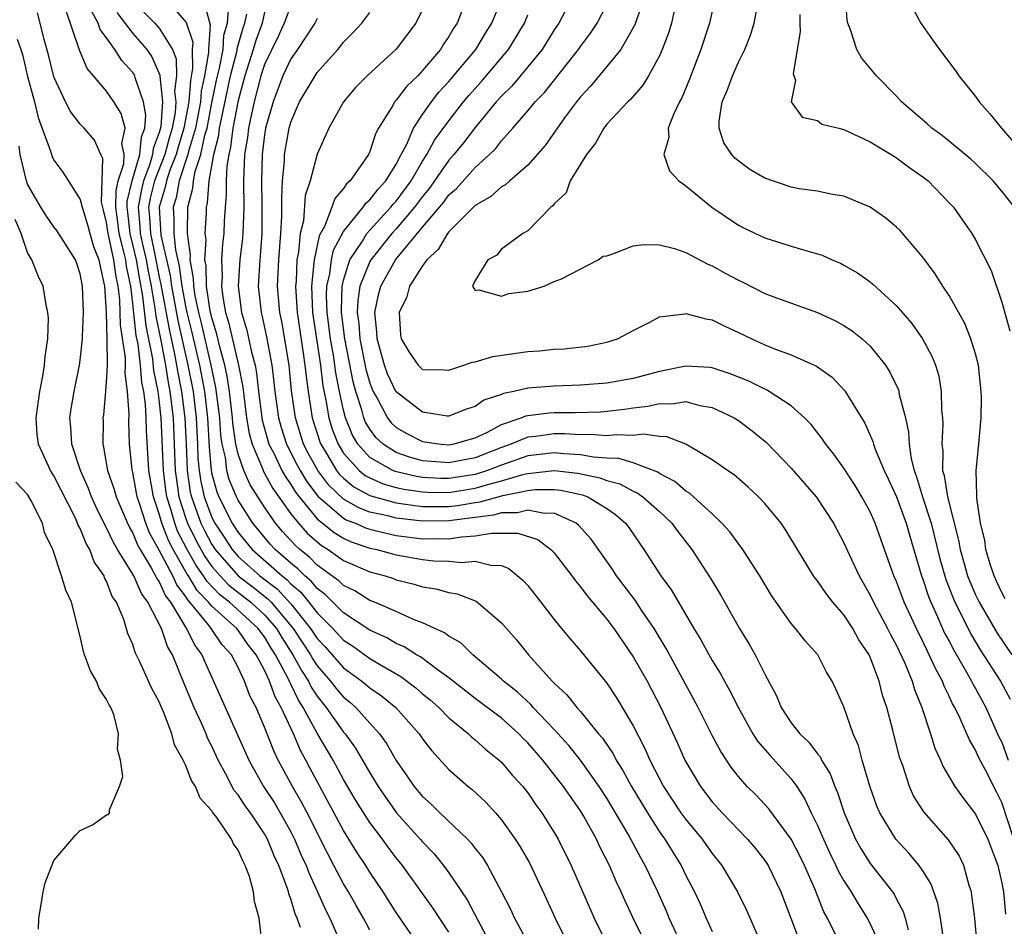
# Model space of a CAD drawing. Units: inches. Extents: x 2631000 to 2634000, y 1476000 to 1479000.
# Drawn here: x 2632664 to 2632739, y 1476458 to 1476527 of the extents above; entities that cross this region are included whole.
import ezdxf

# ---------------------------------------------------------------- set-up
doc = ezdxf.new("R2010")
doc.units = ezdxf.units.IN
doc.header["$MEASUREMENT"] = 0
doc.layers.add('LD26311476_2ft', color=212, linetype='Continuous')

msp = doc.modelspace()

# ---------------------------------------------------------------- linework, layer by layer
at = {"layer": 'LD26311476_2ft'}
for points, elevation in [([(2632698.381, 1476529), (2632697.616, 1476527), (2632697.37, 1476526.63), (2632697, 1476525.988), (2632696.599, 1476525.401), (2632696.354, 1476525), (2632695, 1476523.392), (2632694.63, 1476523), (2632693.8, 1476522.2), (2632693, 1476521.127), (2632692.88, 1476521), (2632692.737, 1476520.737), (2632691.656, 1476519), (2632691.426, 1476518.574), (2632691, 1476517.246), (2632690.884, 1476517), (2632690.674, 1476516.674), (2632689.504, 1476515), (2632689.229, 1476514.771), (2632689, 1476514.418), (2632688.336, 1476513.664), (2632688.121, 1476513), (2632687.545, 1476511.545), (2632687.156, 1476510.844), (2632686.756, 1476509), (2632686.747, 1476508.747), (2632686.558, 1476507), (2632686.649, 1476505), (2632687.246, 1476501), (2632687.437, 1476499.437), (2632687.663, 1476498.337), (2632687.879, 1476497), (2632688.146, 1476496.146), (2632688.583, 1476495), (2632689, 1476494.332), (2632690.196, 1476493), (2632690.633, 1476492.633), (2632691, 1476492.437), (2632691.998, 1476491.998), (2632693, 1476491.716), (2632693.582, 1476491.581), (2632695, 1476491.372), (2632695.352, 1476491.352), (2632697, 1476491.34), (2632699, 1476491.656), (2632699.95, 1476491.95), (2632701, 1476492.215), (2632702.728, 1476492.728), (2632703, 1476492.783), (2632705, 1476493.008), (2632706.806, 1476492.806), (2632708.453, 1476492.453), (2632709, 1476492.241), (2632709.981, 1476491.981), (2632711, 1476491.436), (2632711.312, 1476491.312), (2632711.741, 1476491), (2632713, 1476489.888), (2632713.942, 1476489), (2632714.379, 1476488.379), (2632715.448, 1476487), (2632716.851, 1476484.852), (2632717.614, 1476483.613), (2632719.083, 1476481), (2632719.817, 1476479.817), (2632720.265, 1476479), (2632721, 1476477.535), (2632721.89, 1476475.89), (2632722.235, 1476475), (2632723, 1476473.826), (2632723.647, 1476473), (2632724.351, 1476472.352), (2632725, 1476471.468), (2632725.217, 1476471.217), (2632725.309, 1476471), (2632725.963, 1476469.963), (2632726.312, 1476469), (2632726.526, 1476468.527), (2632727.016, 1476467), (2632727.884, 1476465), (2632728.281, 1476464.281), (2632729, 1476463.156), (2632730.684, 1476461), (2632730.812, 1476460.812), (2632731, 1476460.435), (2632731.508, 1476459.508), (2632731.664, 1476459), (2632731.882, 1476458.118)], 9964), ([(2632734.564, 1476457.435), (2632734.341, 1476459), (2632734.138, 1476460.138), (2632733.847, 1476461), (2632733.617, 1476461.616), (2632733, 1476462.598), (2632732.732, 1476463), (2632731.933, 1476463.933), (2632730.943, 1476465), (2632729.726, 1476467), (2632729.509, 1476467.509), (2632728.981, 1476469.019), (2632728.401, 1476471), (2632728.103, 1476472.104), (2632727.704, 1476473), (2632727, 1476475.036), (2632726.401, 1476476.401), (2632726.116, 1476477), (2632725.687, 1476477.687), (2632725.032, 1476479), (2632724.065, 1476480.065), (2632723.337, 1476481), (2632723, 1476481.373), (2632721.847, 1476483), (2632721.506, 1476483.506), (2632720.622, 1476485), (2632719.898, 1476486.102), (2632719.333, 1476487), (2632718.337, 1476488.337), (2632717.741, 1476489), (2632717, 1476489.702), (2632715.278, 1476491.278), (2632715, 1476491.435), (2632714.165, 1476492.165), (2632713, 1476492.783), (2632712.874, 1476492.874), (2632711, 1476493.589), (2632709.918, 1476493.918), (2632709, 1476493.946), (2632707.986, 1476494.014), (2632707, 1476494.203), (2632705.731, 1476494.269), (2632705, 1476494.345), (2632703, 1476494.111), (2632701, 1476493.417), (2632699.939, 1476493), (2632699, 1476492.709), (2632697, 1476492.392), (2632696.396, 1476492.397), (2632695, 1476492.474), (2632694.542, 1476492.542), (2632692.92, 1476492.92), (2632692.739, 1476493), (2632691, 1476494.003), (2632690.088, 1476495), (2632689.681, 1476495.681), (2632689.149, 1476497), (2632689, 1476497.591), (2632688.701, 1476499), (2632688.423, 1476500.423), (2632688.238, 1476501.762), (2632688.016, 1476503), (2632687.758, 1476505), (2632687.711, 1476506.289), (2632687.733, 1476507), (2632687.956, 1476507.956), (2632688.081, 1476509), (2632688.247, 1476509.753), (2632689, 1476511.166), (2632690.49, 1476513), (2632690.691, 1476513.309), (2632691, 1476513.566), (2632691.616, 1476514.384), (2632692.207, 1476515), (2632693, 1476516.284), (2632693.382, 1476517), (2632693.803, 1476517.803), (2632694.31, 1476519), (2632695, 1476520.04), (2632695.669, 1476521), (2632696.248, 1476521.752), (2632697, 1476522.549), (2632699.058, 1476525), (2632699.777, 1476526.223), (2632700.268, 1476527), (2632701.072, 1476529)], 9966), ([(2632706.39, 1476529), (2632705.348, 1476527), (2632705, 1476526.478), (2632704.084, 1476525), (2632703, 1476523.663), (2632701.787, 1476522.213), (2632701, 1476521.45), (2632700.603, 1476521), (2632699, 1476519.062), (2632698.102, 1476517.898), (2632697.378, 1476517), (2632697, 1476516.584), (2632695.919, 1476515), (2632695.536, 1476514.464), (2632695, 1476513.821), (2632694.393, 1476513), (2632693, 1476511.361), (2632692.666, 1476511), (2632691.065, 1476509), (2632691, 1476508.883), (2632690.241, 1476507), (2632690.075, 1476505.925), (2632690.045, 1476505), (2632690.161, 1476504.161), (2632690.243, 1476503), (2632690.701, 1476500.701), (2632691, 1476499.649), (2632691.173, 1476499.173), (2632691.254, 1476499), (2632691.614, 1476498.386), (2632692.341, 1476497), (2632692.623, 1476496.623), (2632693, 1476496.273), (2632693.813, 1476495.813), (2632695, 1476495.213), (2632696.425, 1476495), (2632697, 1476494.944), (2632697.299, 1476495), (2632699, 1476495.488), (2632699.924, 1476495.924), (2632701, 1476496.502), (2632702.485, 1476497), (2632702.841, 1476497.159), (2632703, 1476497.19), (2632704.617, 1476497.383), (2632705, 1476497.408), (2632706.601, 1476497.399), (2632708.53, 1476497.47), (2632709, 1476497.5), (2632710.337, 1476497.663), (2632711, 1476497.765), (2632712.109, 1476497.891), (2632713, 1476498.103), (2632713.928, 1476498.072), (2632715, 1476498.236), (2632716.049, 1476497.951), (2632717, 1476497.797), (2632718.668, 1476497), (2632719, 1476496.79), (2632720.028, 1476496.028), (2632721, 1476495.241), (2632721.131, 1476495.13), (2632723, 1476493.179), (2632724.885, 1476491), (2632726.202, 1476489), (2632727, 1476487.509), (2632727.419, 1476486.581), (2632728.164, 1476485), (2632728.475, 1476484.476), (2632729, 1476483.537), (2632729.25, 1476483), (2632730.324, 1476481), (2632730.546, 1476480.546), (2632731, 1476479.705), (2632731.626, 1476478.374), (2632732.191, 1476477), (2632732.367, 1476476.367), (2632732.921, 1476475), (2632733.587, 1476473), (2632733.919, 1476471.919), (2632734.342, 1476471), (2632734.529, 1476470.529), (2632735.431, 1476469), (2632736.085, 1476468.085), (2632737, 1476466.903), (2632737.933, 1476465), (2632738.704, 1476463), (2632739, 1476461.645), (2632739.117, 1476461), (2632739.285, 1476459.285)], 9970), ([(2632711.877, 1476529), (2632711.248, 1476527.248), (2632711.13, 1476526.87), (2632710.048, 1476525), (2632707.772, 1476522.228), (2632707, 1476521.399), (2632706.683, 1476521), (2632705.791, 1476519.791), (2632704.309, 1476517.691), (2632703, 1476516.205), (2632701.622, 1476515), (2632701.3, 1476514.7), (2632701, 1476514.546), (2632700.192, 1476513.808), (2632699, 1476513.129), (2632697, 1476511.129), (2632696.895, 1476511), (2632696.196, 1476509.804), (2632695.315, 1476509), (2632695, 1476508.563), (2632694.017, 1476507), (2632693.802, 1476506.198), (2632693.22, 1476505), (2632693.317, 1476503.317), (2632693.371, 1476503), (2632693.987, 1476501.987), (2632694.655, 1476501), (2632695, 1476500.664), (2632696.649, 1476500.649), (2632697, 1476500.625), (2632698.146, 1476501), (2632698.764, 1476501.236), (2632699, 1476501.269), (2632700.348, 1476501.652), (2632703, 1476502.05), (2632703.893, 1476502.107), (2632705, 1476502.214), (2632705.746, 1476502.254), (2632707.544, 1476502.456), (2632709, 1476502.748), (2632709.808, 1476503), (2632711, 1476503.643), (2632712.266, 1476504.266), (2632713, 1476504.676), (2632714.911, 1476504.911), (2632715, 1476504.936), (2632716.514, 1476504.514), (2632717, 1476504.453), (2632717.959, 1476503.959), (2632719, 1476503.5), (2632720.002, 1476503), (2632721, 1476502.561), (2632721.741, 1476502.259), (2632723, 1476501.795), (2632724.926, 1476500.926), (2632726.103, 1476500.103), (2632727.065, 1476499.065), (2632728.586, 1476496.587), (2632729.208, 1476495.208), (2632729.255, 1476495), (2632729.388, 1476494.612), (2632730.06, 1476493), (2632730.368, 1476492.368), (2632731, 1476490.998), (2632731.739, 1476489), (2632732.01, 1476488.01), (2632732.897, 1476485), (2632733, 1476484.736), (2632733.428, 1476483.428), (2632733.601, 1476483), (2632734.121, 1476481.879), (2632734.656, 1476480.656), (2632735, 1476480.029), (2632735.346, 1476479.346), (2632736.323, 1476477.677), (2632736.693, 1476477), (2632736.787, 1476476.788), (2632737, 1476476.434), (2632737.784, 1476475), (2632738.776, 1476472.776), (2632739, 1476472.352), (2632739.481, 1476471)], 9974), ([(2632739.973, 1476513), (2632739, 1476514.233), (2632738.348, 1476515), (2632737, 1476516.337), (2632736.653, 1476516.652), (2632734.455, 1476518.455), (2632733.686, 1476519), (2632733.329, 1476519.33), (2632731.388, 1476521), (2632731, 1476521.443), (2632729.481, 1476523), (2632728.348, 1476524.347), (2632727.975, 1476525), (2632727.51, 1476526.49), (2632727.297, 1476527), (2632727.252, 1476527.252), (2632727.134, 1476529)], 9984), ([(2632676.12, 1476528.12), (2632677.038, 1476527.038), (2632677.546, 1476525.546), (2632677.508, 1476525), (2632677.535, 1476523.535), (2632677.363, 1476522.637), (2632677.235, 1476521), (2632676.877, 1476519), (2632676.441, 1476517.559), (2632676.288, 1476517), (2632675.816, 1476515.817), (2632675.544, 1476515), (2632675.46, 1476514.54), (2632674.984, 1476513), (2632675.125, 1476510.876), (2632675.822, 1476507.822), (2632675.93, 1476507), (2632676.41, 1476504.41), (2632677.178, 1476501), (2632677.567, 1476499), (2632677.812, 1476497), (2632677.911, 1476495), (2632677.943, 1476493.943), (2632678.027, 1476493), (2632678.155, 1476492.155), (2632678.41, 1476491), (2632679, 1476489.421), (2632679.215, 1476489), (2632679.941, 1476487.941), (2632680.535, 1476487), (2632681, 1476486.466), (2632682.649, 1476485), (2632683.981, 1476483.981), (2632685, 1476482.882), (2632686.493, 1476481), (2632687, 1476480.228), (2632687.597, 1476479.597), (2632689, 1476478.018), (2632690.395, 1476477), (2632691, 1476476.491), (2632691.885, 1476475.885), (2632692.963, 1476475), (2632694.752, 1476473), (2632695, 1476472.626), (2632695.699, 1476471.699), (2632697, 1476470.29), (2632698.452, 1476469), (2632698.758, 1476468.758), (2632699.798, 1476467.798), (2632700.54, 1476467), (2632701, 1476466.469), (2632702.041, 1476465), (2632702.413, 1476464.412), (2632703.136, 1476463.136), (2632704.425, 1476460.425), (2632705.068, 1476459), (2632706.05, 1476457)], 9946), ([(2632678.431, 1476528.432), (2632678.873, 1476526.873), (2632678.744, 1476525), (2632678.748, 1476524.748), (2632678.432, 1476523), (2632678.186, 1476521.814), (2632678.123, 1476521), (2632677.754, 1476519), (2632677.23, 1476517.23), (2632677.181, 1476517), (2632676.51, 1476515), (2632676.279, 1476513.721), (2632676.054, 1476513), (2632676.116, 1476512.116), (2632676.11, 1476511), (2632676.231, 1476509.769), (2632676.517, 1476508.517), (2632676.715, 1476507), (2632677, 1476505.482), (2632677.104, 1476505), (2632677.485, 1476503.485), (2632678.062, 1476501), (2632678.44, 1476499), (2632678.669, 1476497), (2632678.787, 1476494.787), (2632678.944, 1476493), (2632679, 1476492.733), (2632679.373, 1476491.373), (2632679.527, 1476491), (2632680.545, 1476489), (2632681, 1476488.302), (2632682.067, 1476487), (2632684.324, 1476485), (2632684.708, 1476484.708), (2632685, 1476484.396), (2632685.755, 1476483.755), (2632686.369, 1476483), (2632687, 1476482.18), (2632688.178, 1476481), (2632689, 1476480.109), (2632689.673, 1476479.673), (2632691, 1476478.72), (2632691.718, 1476478.281), (2632693.343, 1476477.343), (2632694.493, 1476476.493), (2632695, 1476476.047), (2632695.576, 1476475.576), (2632696.226, 1476475), (2632697, 1476474.212), (2632698.492, 1476473), (2632698.745, 1476472.745), (2632699, 1476472.541), (2632699.809, 1476471.809), (2632700.82, 1476471), (2632701, 1476470.833), (2632701.838, 1476469.838), (2632702.608, 1476469), (2632703, 1476468.507), (2632703.612, 1476467.612), (2632704.068, 1476467), (2632705, 1476465.498), (2632705.289, 1476465), (2632706.289, 1476463), (2632708.029, 1476459), (2632709, 1476457.049)], 9948), ([(2632711.979, 1476457), (2632711.003, 1476459), (2632710.362, 1476460.362), (2632710.085, 1476461), (2632709.727, 1476461.728), (2632709.187, 1476463), (2632708.451, 1476464.451), (2632708.202, 1476465), (2632707.225, 1476466.775), (2632707, 1476467.15), (2632706.225, 1476468.225), (2632705.716, 1476469), (2632704.13, 1476471), (2632703, 1476472.302), (2632702.645, 1476472.645), (2632702.315, 1476473), (2632701, 1476474.18), (2632699, 1476475.685), (2632697, 1476477.261), (2632696.119, 1476477.881), (2632694.835, 1476478.835), (2632694.536, 1476479), (2632693.602, 1476479.602), (2632693, 1476479.853), (2632692.279, 1476480.278), (2632691, 1476480.881), (2632689, 1476482.192), (2632687.593, 1476483.593), (2632687, 1476484.035), (2632686.567, 1476484.567), (2632686.057, 1476485), (2632685.526, 1476485.526), (2632685, 1476485.958), (2632683.81, 1476487), (2632683.417, 1476487.417), (2632682.11, 1476489), (2632681, 1476490.74), (2632680.868, 1476491), (2632680.321, 1476492.321), (2632680.135, 1476493), (2632680.021, 1476493.979), (2632679.779, 1476495), (2632679.679, 1476495.679), (2632679.594, 1476497), (2632679.307, 1476499.307), (2632678.946, 1476501), (2632678.205, 1476504.205), (2632678.004, 1476505), (2632677.732, 1476506.268), (2632677.617, 1476507), (2632677.604, 1476507.604), (2632677.343, 1476509), (2632677.363, 1476509.363), (2632677.146, 1476511), (2632677.169, 1476513), (2632677.553, 1476514.447), (2632677.595, 1476515), (2632677.728, 1476515.728), (2632678.157, 1476517), (2632678.471, 1476518.471), (2632678.628, 1476519), (2632679, 1476520.947), (2632679.349, 1476522.651), (2632679.571, 1476523.571), (2632679.851, 1476525), (2632679.916, 1476526.084), (2632680.196, 1476527), (2632680.289, 1476528.289)], 9950), ([(2632685, 1476528.342), (2632684.49, 1476527), (2632684.025, 1476525.975), (2632683, 1476523.848), (2632682.726, 1476523), (2632682.206, 1476521), (2632681.974, 1476519.974), (2632681.777, 1476519), (2632681.696, 1476518.304), (2632681.483, 1476517), (2632681.387, 1476515), (2632681.412, 1476513), (2632681.358, 1476511), (2632681.335, 1476510.666), (2632681.133, 1476509), (2632680.989, 1476507), (2632681.255, 1476505), (2632681.664, 1476503.664), (2632682.009, 1476501.991), (2632682.278, 1476501), (2632682.395, 1476500.395), (2632682.547, 1476499), (2632682.818, 1476496.818), (2632683.334, 1476495), (2632683.691, 1476494.309), (2632684.322, 1476493), (2632684.561, 1476492.561), (2632685, 1476491.932), (2632685.347, 1476491.347), (2632685.616, 1476491), (2632687, 1476489.331), (2632688.286, 1476488.286), (2632689, 1476487.856), (2632689.588, 1476487.588), (2632691, 1476487.114), (2632691.536, 1476487), (2632693, 1476486.601), (2632695, 1476486.242), (2632695.853, 1476486.147), (2632697, 1476486.116), (2632697.981, 1476486.019), (2632699, 1476486.123), (2632700.197, 1476485.802), (2632701, 1476485.779), (2632701.556, 1476485.556), (2632702.653, 1476484.653), (2632703, 1476484.255), (2632703.995, 1476483), (2632705, 1476481.695), (2632705.563, 1476481), (2632706.214, 1476480.214), (2632707, 1476479.311), (2632709, 1476476.851), (2632709.741, 1476475.741), (2632711, 1476473.604), (2632711.884, 1476471.884), (2632712.266, 1476471), (2632713.308, 1476469), (2632714.626, 1476467), (2632715, 1476466.478), (2632716.231, 1476465), (2632717, 1476463.916), (2632717.743, 1476463), (2632718.934, 1476461), (2632719.598, 1476459.598), (2632720.756, 1476457)], 9956), ([(2632695, 1476528.02), (2632694.49, 1476527), (2632692.998, 1476525.002), (2632690.787, 1476523), (2632689.91, 1476522.09), (2632689, 1476521), (2632687.885, 1476519), (2632687, 1476517.044), (2632686.459, 1476515), (2632686.095, 1476513.905), (2632685.96, 1476511.96), (2632685.712, 1476511), (2632685.585, 1476509.585), (2632685.46, 1476509), (2632685.398, 1476507.398), (2632685.355, 1476507), (2632685.481, 1476505), (2632685.919, 1476501.919), (2632686.069, 1476501), (2632686.148, 1476500.149), (2632686.306, 1476499), (2632686.617, 1476497), (2632687.19, 1476495.19), (2632687.263, 1476495), (2632687.7, 1476494.3), (2632688.471, 1476493), (2632688.697, 1476492.697), (2632689, 1476492.412), (2632689.768, 1476491.768), (2632691, 1476491.108), (2632691.075, 1476491.075), (2632693, 1476490.542), (2632693.517, 1476490.483), (2632695, 1476490.261), (2632695.727, 1476490.273), (2632697, 1476490.263), (2632697.654, 1476490.346), (2632699, 1476490.574), (2632699.379, 1476490.621), (2632701.108, 1476491.108), (2632703, 1476491.492), (2632703.554, 1476491.554), (2632705, 1476491.567), (2632705.51, 1476491.51), (2632707.152, 1476491.152), (2632707.546, 1476491), (2632709, 1476490.12), (2632709.663, 1476489.663), (2632710.426, 1476489), (2632710.671, 1476488.671), (2632711.472, 1476487.472), (2632711.819, 1476487), (2632713.107, 1476485), (2632713.911, 1476483.911), (2632715.605, 1476481), (2632716.138, 1476480.138), (2632717, 1476478.564), (2632717.606, 1476477.607), (2632717.934, 1476477), (2632718.325, 1476476.325), (2632719, 1476474.98), (2632720.097, 1476473), (2632720.443, 1476472.443), (2632721.368, 1476471.368), (2632723, 1476469.568), (2632723.421, 1476469), (2632724.043, 1476468.043), (2632724.52, 1476467), (2632725, 1476466.042), (2632725.447, 1476465), (2632725.94, 1476463.94), (2632726.401, 1476463), (2632726.579, 1476462.579), (2632727, 1476461.836), (2632727.543, 1476461), (2632728.078, 1476460.078), (2632728.762, 1476459), (2632729, 1476458.558), (2632730.124, 1476456.124)], 9962), ([(2632739.918, 1476465), (2632739, 1476467.786), (2632738.601, 1476468.601), (2632737.752, 1476470.248), (2632737.228, 1476471.228), (2632737, 1476471.76), (2632736.534, 1476472.534), (2632736.347, 1476473), (2632735.839, 1476474.161), (2632735.423, 1476475), (2632735.264, 1476475.264), (2632735, 1476475.858), (2632734.615, 1476476.615), (2632734.481, 1476477), (2632733.95, 1476477.95), (2632733.492, 1476479), (2632733.318, 1476479.318), (2632733, 1476480.007), (2632732.506, 1476481), (2632731.585, 1476483), (2632731, 1476484.558), (2632730.802, 1476485), (2632729.39, 1476489), (2632729, 1476489.865), (2632728.372, 1476491), (2632727.854, 1476491.854), (2632727, 1476493.187), (2632726.24, 1476494.24), (2632725.631, 1476495), (2632725.384, 1476495.384), (2632724.505, 1476496.504), (2632724.017, 1476497), (2632723, 1476497.906), (2632721.338, 1476499), (2632721.124, 1476499.124), (2632721, 1476499.171), (2632719.787, 1476499.787), (2632718.359, 1476500.359), (2632717, 1476500.795), (2632716.821, 1476500.821), (2632715, 1476500.924), (2632713, 1476500.531), (2632711, 1476500.004), (2632709, 1476499.642), (2632707, 1476499.483), (2632705, 1476499.415), (2632703, 1476499.259), (2632701.928, 1476499), (2632701.149, 1476498.851), (2632701, 1476498.785), (2632699.666, 1476498.335), (2632699, 1476497.87), (2632698.348, 1476497.652), (2632697, 1476497.127), (2632696.866, 1476497.134), (2632695, 1476497.434), (2632693, 1476498.968), (2632692.981, 1476499), (2632692.347, 1476500.347), (2632692.11, 1476501), (2632691.552, 1476503), (2632691.537, 1476503.537), (2632691.382, 1476505), (2632691.647, 1476506.353), (2632691.827, 1476507), (2632692.949, 1476509), (2632695, 1476511.482), (2632696.61, 1476513.39), (2632697, 1476513.934), (2632697.568, 1476514.432), (2632699, 1476516.034), (2632700.082, 1476517), (2632700.546, 1476517.454), (2632701, 1476518.054), (2632701.85, 1476519), (2632703, 1476520.327), (2632703.56, 1476521), (2632704.271, 1476521.729), (2632706.854, 1476525), (2632707, 1476525.218), (2632707.759, 1476526.241), (2632708.257, 1476527), (2632709, 1476528.412)], 9972), ([(2632714.16, 1476528.16), (2632713.907, 1476527), (2632713.699, 1476526.301), (2632713.208, 1476525), (2632713, 1476524.517), (2632712.173, 1476523), (2632711.732, 1476522.268), (2632710.799, 1476521.201), (2632710.58, 1476521), (2632709, 1476519.306), (2632708.762, 1476519), (2632708.124, 1476517.876), (2632707.443, 1476517), (2632706.204, 1476515), (2632705.911, 1476514.089), (2632705, 1476513.254), (2632704.895, 1476513.105), (2632704.752, 1476513), (2632703, 1476511.211), (2632702.617, 1476511), (2632701, 1476509.807), (2632700.631, 1476509.369), (2632699.957, 1476509), (2632699, 1476507.437), (2632698.788, 1476507), (2632699, 1476506.679), (2632699.263, 1476506.737), (2632701, 1476506.257), (2632701.551, 1476506.449), (2632703, 1476506.622), (2632704.237, 1476507), (2632705, 1476507.361), (2632705.555, 1476507.555), (2632708.337, 1476509), (2632708.721, 1476509.279), (2632709, 1476509.323), (2632709.46, 1476509.46), (2632711, 1476510.073), (2632711.823, 1476510.177), (2632713, 1476510.159), (2632714.141, 1476509.859), (2632715, 1476509.553), (2632716.669, 1476508.669), (2632717, 1476508.551), (2632717.99, 1476507.99), (2632719, 1476507.455), (2632719.315, 1476507.315), (2632721, 1476506.456), (2632721.881, 1476506.119), (2632725, 1476505.002), (2632726.369, 1476504.369), (2632727, 1476504.027), (2632727.622, 1476503.622), (2632728.386, 1476503), (2632729, 1476502.44), (2632730.153, 1476501), (2632730.484, 1476500.484), (2632731.139, 1476499.139), (2632731.181, 1476499), (2632731.211, 1476498.789), (2632731.671, 1476497), (2632731.915, 1476495.916), (2632731.958, 1476495), (2632732.115, 1476493.885), (2632732.341, 1476493), (2632732.527, 1476492.527), (2632732.978, 1476491), (2632733.62, 1476489), (2632734.285, 1476486.285), (2632734.734, 1476484.734), (2632735.429, 1476483), (2632735.877, 1476482.123), (2632736.615, 1476480.615), (2632737.366, 1476479.366), (2632738.908, 1476477), (2632739.62, 1476475.62)], 9976), ([(2632739.262, 1476483.261), (2632739, 1476483.725), (2632738.607, 1476484.607), (2632738.41, 1476485), (2632738.118, 1476485.882), (2632737.787, 1476487), (2632737.699, 1476487.699), (2632737.391, 1476489), (2632737.106, 1476490.894), (2632737.113, 1476491.112), (2632737.059, 1476493), (2632737.26, 1476495), (2632737.433, 1476497), (2632737.458, 1476498.542), (2632737.442, 1476499), (2632737.216, 1476501), (2632737, 1476501.855), (2632736.656, 1476503), (2632736.179, 1476504.179), (2632735, 1476506.302), (2632734.526, 1476507), (2632733.933, 1476507.934), (2632733, 1476509.205), (2632731.25, 1476511.25), (2632731, 1476511.5), (2632730.182, 1476512.182), (2632729, 1476513.014), (2632727, 1476513.856), (2632726.001, 1476513.999), (2632725, 1476514.223), (2632723.595, 1476514.405), (2632723, 1476514.521), (2632721, 1476515.214), (2632719.871, 1476515.871), (2632718.727, 1476516.727), (2632718.501, 1476517), (2632717.895, 1476517.895), (2632717.524, 1476519), (2632717.54, 1476519.54), (2632717.756, 1476521), (2632718.127, 1476521.873), (2632718.551, 1476523), (2632719, 1476524.037), (2632719.474, 1476525), (2632719.915, 1476526.084), (2632720.179, 1476527), (2632720.466, 1476528.465)], 9980), ([(2632732.199, 1476528.199), (2632732.84, 1476527), (2632733.734, 1476525.734), (2632734.265, 1476525), (2632735.437, 1476523.437), (2632735.734, 1476523), (2632737, 1476521.42), (2632737.279, 1476521), (2632738.095, 1476520.095), (2632738.965, 1476519), (2632740.707, 1476517)], 9986), ([(2632691, 1476458.079), (2632690.512, 1476459), (2632689.951, 1476459.951), (2632689.37, 1476461), (2632689, 1476461.605), (2632688.271, 1476463), (2632687.822, 1476463.821), (2632686.237, 1476467), (2632685.814, 1476467.814), (2632685.126, 1476469), (2632684.038, 1476471), (2632683.693, 1476471.693), (2632683, 1476473.512), (2632682.355, 1476475), (2632681.892, 1476475.892), (2632681.487, 1476477), (2632681, 1476478.041), (2632680.499, 1476479), (2632679.769, 1476479.769), (2632678.933, 1476481), (2632678.731, 1476481.269), (2632677.332, 1476483), (2632677.169, 1476483.169), (2632677, 1476483.453), (2632676.326, 1476484.326), (2632676.019, 1476485), (2632675, 1476486.941), (2632674.267, 1476488.267), (2632673.974, 1476489), (2632673.508, 1476490.492), (2632673.335, 1476491), (2632673, 1476492.839), (2632672.947, 1476493.053), (2632672.739, 1476495), (2632672.689, 1476496.689), (2632672.715, 1476497.285), (2632672.6, 1476499), (2632672.405, 1476500.405), (2632672.429, 1476501), (2632672.427, 1476501.573), (2632672.057, 1476504.057), (2632672.038, 1476505), (2632671.996, 1476506.004), (2632671.871, 1476507), (2632671.717, 1476507.717), (2632671.562, 1476509), (2632671.114, 1476511), (2632671, 1476511.832), (2632670.772, 1476512.772), (2632670.603, 1476513.397), (2632670.712, 1476516.712), (2632670.56, 1476517), (2632670.088, 1476518.088), (2632669.302, 1476519), (2632669, 1476519.327), (2632668.268, 1476520.268), (2632667.891, 1476521), (2632667, 1476522.909), (2632666.595, 1476524.595), (2632666.263, 1476525.737), (2632665.963, 1476527), (2632665.762, 1476527.762)], 9936), ([(2632694.665, 1476457), (2632693, 1476459.423), (2632692, 1476461), (2632691, 1476462.498), (2632690.692, 1476463), (2632690.013, 1476464.013), (2632689, 1476465.658), (2632686.425, 1476470.425), (2632686.133, 1476471), (2632685.724, 1476471.724), (2632685.188, 1476473), (2632684.261, 1476475), (2632683.8, 1476475.799), (2632683.386, 1476477), (2632683, 1476477.832), (2632682.368, 1476479), (2632681.752, 1476479.752), (2632681, 1476480.872), (2632680.895, 1476481), (2632679, 1476482.685), (2632678.745, 1476483), (2632677.887, 1476483.887), (2632677.227, 1476485), (2632677.132, 1476485.132), (2632676.05, 1476487), (2632675.69, 1476487.69), (2632675.194, 1476489), (2632675, 1476489.712), (2632674.559, 1476491), (2632674.205, 1476493), (2632674.025, 1476496.025), (2632674.008, 1476497), (2632673.957, 1476498.043), (2632673.826, 1476499), (2632673.689, 1476499.688), (2632673.58, 1476501), (2632673.39, 1476502.61), (2632673.258, 1476503.258), (2632673, 1476505.679), (2632672.835, 1476507), (2632672.509, 1476508.509), (2632672.45, 1476509), (2632672.295, 1476509.705), (2632671.948, 1476511), (2632671.859, 1476511.859), (2632671.697, 1476513), (2632671.715, 1476514.285), (2632671.891, 1476515), (2632672.312, 1476516.312), (2632672.327, 1476517), (2632672.162, 1476517.838), (2632672.409, 1476519), (2632672.116, 1476520.116), (2632671.551, 1476521), (2632671, 1476521.812), (2632670.013, 1476523), (2632669.535, 1476523.535), (2632668.934, 1476524.934), (2632667.919, 1476527.919)], 9938), ([(2632697, 1476457.916), (2632695.781, 1476459.781), (2632693.477, 1476463), (2632693, 1476463.583), (2632692.387, 1476464.387), (2632691.949, 1476465), (2632691, 1476466.258), (2632689.935, 1476467.935), (2632689, 1476469.534), (2632688.198, 1476471), (2632687, 1476473.047), (2632685.941, 1476475), (2632685.567, 1476475.567), (2632685, 1476476.776), (2632684.918, 1476476.918), (2632684.794, 1476477.206), (2632683.841, 1476479), (2632683.51, 1476479.51), (2632683, 1476480.37), (2632682.716, 1476480.716), (2632682.525, 1476481), (2632680.331, 1476483), (2632679.58, 1476483.58), (2632678.606, 1476484.606), (2632678.372, 1476485), (2632677.797, 1476485.797), (2632677.122, 1476487), (2632676.398, 1476488.399), (2632676.171, 1476489), (2632675.86, 1476490.14), (2632675.585, 1476491), (2632675.508, 1476491.508), (2632675.319, 1476493), (2632675.156, 1476497), (2632675, 1476498.387), (2632674.916, 1476499), (2632674.597, 1476500.597), (2632674.505, 1476501.495), (2632673.997, 1476503.997), (2632673.758, 1476506.242), (2632673.523, 1476507.523), (2632673.28, 1476509), (2632673, 1476510.184), (2632672.781, 1476511), (2632672.614, 1476512.614), (2632672.559, 1476513), (2632672.565, 1476513.434), (2632672.95, 1476515), (2632673.536, 1476517), (2632673.654, 1476518.345), (2632673.905, 1476519), (2632673.988, 1476519.988), (2632673.808, 1476521), (2632673.171, 1476522.829), (2632673.137, 1476523), (2632673.096, 1476523.096), (2632673, 1476523.235), (2632672.155, 1476524.155), (2632671.622, 1476525), (2632671, 1476525.862), (2632670.504, 1476526.504), (2632670.351, 1476527), (2632669.886, 1476527.887)], 9940), ([(2632671.789, 1476527.789), (2632673, 1476526.216), (2632674.059, 1476525), (2632674.442, 1476524.442), (2632675.044, 1476523.044), (2632675.041, 1476522.959), (2632675.243, 1476521), (2632675.11, 1476519.11), (2632675, 1476518.677), (2632674.535, 1476517.465), (2632674.494, 1476517), (2632674.287, 1476516.287), (2632673.797, 1476515), (2632673.641, 1476514.359), (2632673.39, 1476513), (2632673.535, 1476511.535), (2632673.562, 1476511), (2632673.711, 1476510.29), (2632674.016, 1476509), (2632674.155, 1476508.155), (2632674.382, 1476507), (2632674.672, 1476505.327), (2632674.735, 1476504.735), (2632675.122, 1476502.878), (2632675.473, 1476501), (2632675.678, 1476499.678), (2632675.812, 1476499), (2632676.054, 1476497), (2632676.144, 1476495), (2632676.212, 1476493), (2632676.301, 1476492.301), (2632676.498, 1476491), (2632677, 1476489.431), (2632677.152, 1476489), (2632677.756, 1476487.756), (2632678.462, 1476486.463), (2632679, 1476485.717), (2632679.619, 1476485), (2632680.287, 1476484.287), (2632681.95, 1476483), (2632683, 1476482.041), (2632683.895, 1476481), (2632684.306, 1476480.306), (2632685.157, 1476479), (2632685.799, 1476477.799), (2632686.328, 1476477), (2632686.543, 1476476.543), (2632687, 1476475.85), (2632687.371, 1476475.371), (2632687.687, 1476475), (2632689, 1476473.126), (2632689.113, 1476473), (2632689.907, 1476471.907), (2632690.652, 1476470.652), (2632691, 1476470.025), (2632691.627, 1476469), (2632692.18, 1476468.179), (2632693.031, 1476467), (2632694.826, 1476465), (2632695, 1476464.787), (2632695.873, 1476463.873), (2632696.594, 1476463), (2632697, 1476462.445), (2632698.38, 1476460.381), (2632699.216, 1476458.784), (2632701.261, 1476455)], 9942), ([(2632673.83, 1476527.83), (2632674.666, 1476527), (2632675, 1476526.613), (2632675.998, 1476525), (2632676.275, 1476524.275), (2632676.299, 1476523), (2632676.17, 1476521.83), (2632676.255, 1476521), (2632676.199, 1476520.199), (2632675.984, 1476519), (2632675.755, 1476518.245), (2632675.413, 1476517), (2632674.634, 1476515), (2632674.314, 1476513.686), (2632674.187, 1476513), (2632674.26, 1476512.26), (2632674.324, 1476511), (2632674.751, 1476509), (2632675, 1476507.702), (2632675.127, 1476507.127), (2632675.744, 1476503.744), (2632676.166, 1476501.834), (2632676.322, 1476501), (2632676.413, 1476500.413), (2632676.691, 1476499), (2632676.952, 1476497), (2632677.041, 1476495), (2632677.109, 1476493), (2632677.358, 1476491.358), (2632677.437, 1476491), (2632678.157, 1476489), (2632678.433, 1476488.433), (2632679, 1476487.373), (2632679.247, 1476487), (2632680.995, 1476484.995), (2632682.134, 1476484.134), (2632683.254, 1476483.255), (2632683.493, 1476483), (2632685.17, 1476481), (2632686.481, 1476479), (2632686.662, 1476478.662), (2632687, 1476478.152), (2632688.012, 1476477), (2632688.444, 1476476.444), (2632689, 1476475.791), (2632689.438, 1476475.438), (2632689.932, 1476475), (2632691, 1476473.795), (2632691.737, 1476473), (2632692.268, 1476472.268), (2632693, 1476470.967), (2632693.813, 1476469.812), (2632694.36, 1476469), (2632695, 1476468.236), (2632695.654, 1476467.654), (2632696.303, 1476467), (2632698.407, 1476465), (2632698.7, 1476464.7), (2632699, 1476464.286), (2632699.572, 1476463.572), (2632699.924, 1476463), (2632700.997, 1476460.997), (2632701.68, 1476459.68), (2632701.996, 1476459), (2632703.071, 1476457)], 9944), ([(2632714.657, 1476457), (2632713.732, 1476459), (2632713.52, 1476459.52), (2632712.872, 1476461), (2632711.92, 1476463), (2632711.574, 1476463.574), (2632710.83, 1476465), (2632710.615, 1476465.385), (2632709, 1476468.107), (2632708.423, 1476469), (2632707, 1476470.984), (2632706.11, 1476472.11), (2632705, 1476473.319), (2632703.403, 1476475), (2632703.219, 1476475.219), (2632702.185, 1476476.185), (2632701.159, 1476477), (2632701, 1476477.159), (2632698.824, 1476479), (2632697.9, 1476479.9), (2632697, 1476480.418), (2632696.675, 1476480.675), (2632695.932, 1476481), (2632695, 1476481.438), (2632694.306, 1476481.694), (2632693, 1476482.285), (2632691.36, 1476483), (2632691, 1476483.139), (2632689.849, 1476483.849), (2632689, 1476484.265), (2632688.63, 1476484.63), (2632687, 1476485.819), (2632686.407, 1476486.407), (2632685.684, 1476487), (2632685.324, 1476487.324), (2632684.36, 1476488.36), (2632683.821, 1476489), (2632683, 1476490.207), (2632681.913, 1476491.913), (2632681.418, 1476493), (2632681, 1476494.248), (2632680.822, 1476495), (2632680.588, 1476496.588), (2632680.561, 1476497), (2632680.339, 1476499), (2632680.162, 1476500.162), (2632679.979, 1476501), (2632679.591, 1476502.409), (2632679.367, 1476503.367), (2632679, 1476504.592), (2632678.879, 1476505.121), (2632678.585, 1476507), (2632678.551, 1476508.551), (2632678.467, 1476509), (2632678.552, 1476510.552), (2632678.492, 1476511), (2632678.582, 1476512.582), (2632678.586, 1476513), (2632678.672, 1476513.328), (2632678.8, 1476515), (2632679.154, 1476517), (2632679.519, 1476518.481), (2632679.584, 1476519), (2632679.717, 1476519.717), (2632680.416, 1476523), (2632680.907, 1476524.907), (2632680.929, 1476525.071), (2632681.375, 1476526.625), (2632681.509, 1476527), (2632681.661, 1476527.661)], 9952), ([(2632683, 1476527.828), (2632682.81, 1476527), (2632682.333, 1476525.667), (2632682.144, 1476525), (2632681.503, 1476523), (2632681, 1476521.125), (2632680.601, 1476519), (2632680.423, 1476517.577), (2632680.282, 1476517), (2632680.134, 1476516.134), (2632680.076, 1476515), (2632680.085, 1476513.916), (2632680.002, 1476513), (2632679.939, 1476511.939), (2632679.907, 1476511), (2632679.812, 1476510.188), (2632679.731, 1476509), (2632679.771, 1476507.771), (2632679.723, 1476507), (2632679.817, 1476506.183), (2632680.039, 1476505), (2632680.261, 1476504.261), (2632681.026, 1476501), (2632681.345, 1476499.345), (2632681.632, 1476497), (2632681.824, 1476495.824), (2632682.05, 1476495), (2632682.836, 1476493.164), (2632682.925, 1476492.925), (2632683.637, 1476491.637), (2632685, 1476489.708), (2632685.565, 1476489), (2632686.247, 1476488.247), (2632687, 1476487.571), (2632687.316, 1476487.316), (2632687.841, 1476487), (2632689, 1476486.178), (2632691, 1476485.309), (2632692.155, 1476485), (2632692.792, 1476484.793), (2632693, 1476484.707), (2632694.372, 1476484.372), (2632695, 1476484.171), (2632696.017, 1476484.017), (2632697, 1476483.73), (2632697.641, 1476483.641), (2632699.065, 1476483.065), (2632701, 1476481.437), (2632702.138, 1476480.138), (2632703.049, 1476479), (2632704.837, 1476477), (2632705, 1476476.834), (2632705.959, 1476475.959), (2632706.723, 1476475), (2632707, 1476474.694), (2632708.376, 1476473), (2632708.668, 1476472.668), (2632709.467, 1476471.467), (2632709.7, 1476471), (2632710.215, 1476470.215), (2632710.867, 1476469), (2632712.078, 1476467), (2632713, 1476465.55), (2632713.39, 1476465), (2632713.998, 1476463.998), (2632714.631, 1476463), (2632715, 1476462.238), (2632715.662, 1476461), (2632716.084, 1476460.084), (2632716.536, 1476459), (2632717, 1476457.969)], 9954), ([(2632687, 1476527.335), (2632686.806, 1476527), (2632685.501, 1476525), (2632685, 1476524.281), (2632684.398, 1476523), (2632683.642, 1476521), (2632683.08, 1476519), (2632683, 1476518.511), (2632682.817, 1476517), (2632682.756, 1476515), (2632682.803, 1476513.197), (2632682.797, 1476511), (2632682.677, 1476509.323), (2632682.61, 1476508.61), (2632682.519, 1476507), (2632682.732, 1476505), (2632682.795, 1476504.795), (2632683.147, 1476503.148), (2632683.553, 1476501), (2632683.711, 1476499.711), (2632683.782, 1476499), (2632684.052, 1476497), (2632684.259, 1476496.259), (2632684.666, 1476495), (2632685.451, 1476493.451), (2632685.701, 1476493), (2632686.185, 1476492.185), (2632687.056, 1476491.056), (2632689, 1476489.383), (2632689.242, 1476489.242), (2632689.902, 1476489), (2632690.657, 1476488.657), (2632691, 1476488.542), (2632692.232, 1476488.232), (2632693, 1476488.075), (2632695, 1476487.809), (2632695.825, 1476487.825), (2632697, 1476487.803), (2632697.962, 1476487.963), (2632699, 1476488.031), (2632700.249, 1476488.249), (2632702.241, 1476488.241), (2632703.751, 1476487.752), (2632704.753, 1476487), (2632705, 1476486.744), (2632706.345, 1476485), (2632706.616, 1476484.616), (2632707, 1476484.172), (2632707.492, 1476483.492), (2632709, 1476481.699), (2632709.521, 1476481), (2632711, 1476478.842), (2632712.048, 1476477), (2632713.099, 1476475), (2632714.338, 1476472.338), (2632714.924, 1476471), (2632716.1, 1476469), (2632717, 1476467.824), (2632717.749, 1476467), (2632719.678, 1476465), (2632720.281, 1476464.281), (2632721, 1476463.373), (2632721.247, 1476463), (2632722.219, 1476461), (2632723.742, 1476457)], 9958), ([(2632726.831, 1476456.832), (2632725.754, 1476459), (2632725.482, 1476459.482), (2632724.785, 1476461.215), (2632724.008, 1476463), (2632723.678, 1476463.678), (2632722.996, 1476464.995), (2632721.289, 1476467.289), (2632720.334, 1476468.334), (2632719.663, 1476469), (2632719, 1476469.758), (2632718.452, 1476470.452), (2632717.649, 1476471.649), (2632717, 1476472.872), (2632715.938, 1476475), (2632715.614, 1476475.614), (2632713.492, 1476479.492), (2632712.581, 1476481), (2632711.681, 1476482.319), (2632711.143, 1476483.143), (2632709.721, 1476485), (2632709.446, 1476485.446), (2632707.798, 1476487.798), (2632706.854, 1476488.854), (2632706.66, 1476489), (2632705, 1476489.75), (2632704.26, 1476489.74), (2632703, 1476489.997), (2632702.205, 1476489.795), (2632701, 1476489.792), (2632700.385, 1476489.615), (2632697, 1476489.174), (2632695, 1476489.146), (2632693, 1476489.38), (2632692.475, 1476489.525), (2632691, 1476489.85), (2632690.158, 1476490.158), (2632689, 1476490.836), (2632687.876, 1476491.877), (2632687.04, 1476493), (2632686.311, 1476494.311), (2632685.966, 1476495), (2632685.337, 1476497), (2632685.053, 1476499.053), (2632684.86, 1476501), (2632684.314, 1476504.314), (2632684.164, 1476505), (2632683.986, 1476507), (2632684.081, 1476509), (2632684.24, 1476511), (2632684.318, 1476512.318), (2632684.319, 1476513), (2632684.299, 1476513.701), (2632684.369, 1476515), (2632684.508, 1476516.508), (2632684.525, 1476517), (2632684.873, 1476519), (2632685, 1476519.46), (2632685.663, 1476521), (2632686.84, 1476523), (2632687, 1476523.233), (2632688.557, 1476525), (2632688.762, 1476525.238), (2632689, 1476525.554), (2632689.73, 1476526.27), (2632690.382, 1476527), (2632691, 1476527.792)], 9960), ([(2632737.128, 1476457), (2632736.939, 1476459), (2632736.733, 1476460.733), (2632736.683, 1476461), (2632736.517, 1476461.483), (2632736.106, 1476463), (2632735.747, 1476463.747), (2632734.947, 1476464.946), (2632733.065, 1476467.065), (2632732.295, 1476468.295), (2632731.979, 1476469), (2632731.495, 1476470.505), (2632731.234, 1476471.234), (2632730.713, 1476473.287), (2632730.257, 1476475), (2632729.943, 1476475.943), (2632729.683, 1476477), (2632729, 1476478.814), (2632728.915, 1476479), (2632728.15, 1476480.15), (2632727.686, 1476481), (2632727, 1476482.047), (2632726.173, 1476483), (2632725.656, 1476483.656), (2632725, 1476484.612), (2632724.821, 1476484.82), (2632724.7, 1476485), (2632722.554, 1476488.554), (2632722.242, 1476489), (2632721, 1476490.503), (2632720.527, 1476491), (2632719.743, 1476491.743), (2632718.67, 1476492.67), (2632718.156, 1476493), (2632717.489, 1476493.489), (2632717, 1476493.819), (2632715, 1476495), (2632713.558, 1476495.558), (2632713, 1476495.58), (2632711.754, 1476495.754), (2632711, 1476495.668), (2632709.718, 1476495.718), (2632709, 1476495.64), (2632707.734, 1476495.734), (2632707, 1476495.71), (2632705.783, 1476495.783), (2632705, 1476495.787), (2632703.596, 1476495.596), (2632703, 1476495.539), (2632701.71, 1476495), (2632701, 1476494.754), (2632699, 1476493.971), (2632698.18, 1476493.82), (2632697, 1476493.577), (2632696.361, 1476493.639), (2632695, 1476493.735), (2632694.008, 1476494.008), (2632693, 1476494.372), (2632692.01, 1476495), (2632691.485, 1476495.485), (2632691, 1476496.136), (2632690.677, 1476496.677), (2632690.546, 1476497), (2632690.394, 1476497.606), (2632689.933, 1476499), (2632689.727, 1476499.727), (2632689.092, 1476503), (2632688.841, 1476505), (2632688.835, 1476505.165), (2632688.892, 1476507), (2632689, 1476507.462), (2632689.485, 1476509), (2632690.428, 1476510.428), (2632690.768, 1476511), (2632691, 1476511.272), (2632692.591, 1476513), (2632692.767, 1476513.233), (2632693, 1476513.476), (2632694.128, 1476515), (2632695, 1476516.494), (2632695.335, 1476517), (2632695.911, 1476518.089), (2632697, 1476519.581), (2632698.107, 1476521), (2632698.511, 1476521.489), (2632699.46, 1476522.54), (2632701.523, 1476525), (2632702.736, 1476527), (2632703, 1476527.621)], 9968), ([(2632717, 1476527.907), (2632716.793, 1476527), (2632716.141, 1476525), (2632715.273, 1476522.727), (2632714.689, 1476521.311), (2632714.515, 1476521), (2632714.061, 1476520.061), (2632713.667, 1476519), (2632713.708, 1476518.292), (2632713.315, 1476517), (2632713.758, 1476515.758), (2632714.469, 1476515), (2632715, 1476514.62), (2632716.982, 1476513), (2632719, 1476511.644), (2632719.419, 1476511.419), (2632721, 1476510.67), (2632723, 1476510.052), (2632724.354, 1476509.647), (2632725, 1476509.475), (2632725.356, 1476509.356), (2632726.121, 1476509), (2632726.745, 1476508.745), (2632727, 1476508.614), (2632728.029, 1476508.028), (2632729, 1476507.336), (2632729.187, 1476507.187), (2632731, 1476505.523), (2632732.162, 1476504.162), (2632732.966, 1476503), (2632733.688, 1476501.688), (2632733.949, 1476501), (2632734.203, 1476500.203), (2632734.396, 1476499), (2632734.42, 1476497.58), (2632734.488, 1476497), (2632734.514, 1476496.514), (2632734.436, 1476495), (2632734.506, 1476494.506), (2632734.502, 1476493), (2632734.624, 1476492.624), (2632734.861, 1476491), (2632735.718, 1476487.718), (2632735.841, 1476487), (2632736.161, 1476485.838), (2632736.402, 1476485), (2632736.569, 1476484.569), (2632737, 1476483.556), (2632737.269, 1476483), (2632738.636, 1476480.636), (2632739.75, 1476479)], 9978), ([(2632723.645, 1476527.645), (2632723.645, 1476527), (2632723.672, 1476526.328), (2632723.162, 1476523.162), (2632723.196, 1476523), (2632723.333, 1476522.667), (2632722.996, 1476521), (2632723.84, 1476519.84), (2632725, 1476519.585), (2632725.328, 1476519.328), (2632726.608, 1476519), (2632727, 1476518.914), (2632729, 1476517.979), (2632730.848, 1476516.848), (2632731, 1476516.767), (2632732.008, 1476516.008), (2632733, 1476515.32), (2632733.392, 1476515), (2632735, 1476513.348), (2632735.319, 1476513), (2632736.018, 1476512.018), (2632736.726, 1476511), (2632737, 1476510.532), (2632738.198, 1476508.198), (2632739, 1476505.791), (2632739.61, 1476503.61)], 9982), ([(2632664.218, 1476525.782), (2632664.487, 1476525), (2632664.606, 1476524.605), (2632665, 1476522.947), (2632665.527, 1476521), (2632665.814, 1476519.814), (2632666.748, 1476517.252), (2632666.861, 1476516.861), (2632667, 1476516.58), (2632667.664, 1476515.664), (2632669, 1476513.582), (2632669.143, 1476513), (2632669.587, 1476511.587), (2632669.73, 1476511), (2632670.013, 1476510.013), (2632670.413, 1476509), (2632670.5, 1476508.5), (2632670.841, 1476507), (2632670.971, 1476505.029), (2632671.031, 1476502.969), (2632671.035, 1476501), (2632671, 1476500.106), (2632670.927, 1476499), (2632670.757, 1476497.243), (2632670.718, 1476497), (2632670.731, 1476496.731), (2632670.706, 1476495), (2632670.777, 1476494.777), (2632671.077, 1476493), (2632671.569, 1476491.569), (2632671.718, 1476491), (2632672.582, 1476489), (2632672.716, 1476488.716), (2632673, 1476488.233), (2632673.352, 1476487.352), (2632673.546, 1476487), (2632674.393, 1476485.608), (2632674.722, 1476485), (2632674.805, 1476484.805), (2632675, 1476484.549), (2632675.485, 1476483.485), (2632675.86, 1476483), (2632677, 1476481.109), (2632677.082, 1476481), (2632677.702, 1476479.702), (2632678.243, 1476479), (2632678.459, 1476478.459), (2632679.133, 1476477), (2632681.802, 1476471), (2632682.916, 1476469), (2632683.747, 1476467.747), (2632684.193, 1476467), (2632685, 1476465.549), (2632685.279, 1476465), (2632685.79, 1476463.79), (2632686.158, 1476463), (2632686.377, 1476462.377), (2632687.029, 1476461), (2632687.62, 1476459.62), (2632687.954, 1476459), (2632688.698, 1476457.302)], 9934), ([(2632685.718, 1476458.282), (2632685.469, 1476459), (2632685.321, 1476459.321), (2632685, 1476460.453), (2632684.853, 1476460.853), (2632684.827, 1476461), (2632684.751, 1476461.249), (2632684.083, 1476463), (2632683.736, 1476463.736), (2632683.222, 1476465), (2632683, 1476465.392), (2632681.921, 1476467), (2632681.532, 1476467.532), (2632681, 1476468.351), (2632680.702, 1476468.702), (2632680.067, 1476469.933), (2632679.482, 1476471), (2632679, 1476472.054), (2632678.673, 1476472.673), (2632678.551, 1476473), (2632678.205, 1476473.795), (2632677.649, 1476475), (2632676.863, 1476476.863), (2632675.996, 1476479), (2632675.626, 1476479.626), (2632675.174, 1476481), (2632674.138, 1476483), (2632673.647, 1476483.647), (2632673.069, 1476485), (2632673, 1476485.128), (2632671.841, 1476487), (2632671.529, 1476487.529), (2632671, 1476488.653), (2632670.868, 1476488.868), (2632670.214, 1476490.214), (2632669.856, 1476491), (2632669.632, 1476491.632), (2632669.008, 1476493), (2632668.354, 1476495), (2632668.296, 1476496.296), (2632668.218, 1476497), (2632668.312, 1476497.688), (2632668.529, 1476499), (2632668.942, 1476501), (2632669, 1476501.375), (2632669.177, 1476503), (2632669.171, 1476503.171), (2632669.253, 1476505), (2632669.172, 1476507), (2632669, 1476507.947), (2632668.74, 1476508.74), (2632668.633, 1476509), (2632667.227, 1476511.227), (2632667, 1476511.522), (2632666.393, 1476512.393), (2632666.011, 1476513), (2632665, 1476514.754), (2632664.914, 1476515), (2632664.442, 1476517), (2632664.347, 1476517.653)], 9932), ([(2632682.789, 1476457.211), (2632682.583, 1476459), (2632682.246, 1476460.246), (2632682.171, 1476461), (2632681.85, 1476462.15), (2632681.537, 1476463), (2632681.342, 1476463.342), (2632681, 1476464.159), (2632680.634, 1476464.634), (2632680.479, 1476465), (2632679.362, 1476466.637), (2632679.049, 1476467.049), (2632679, 1476467.14), (2632678.112, 1476468.112), (2632677.742, 1476469), (2632677.451, 1476469.451), (2632677, 1476470.644), (2632676.82, 1476471), (2632676.168, 1476472.168), (2632675.949, 1476473), (2632675.324, 1476474.676), (2632675.121, 1476475.121), (2632675, 1476475.436), (2632674.447, 1476476.447), (2632673.528, 1476478.472), (2632673.179, 1476479.179), (2632673, 1476479.784), (2632672.616, 1476480.616), (2632672.307, 1476481.693), (2632671.744, 1476483), (2632671.43, 1476483.43), (2632671, 1476484.586), (2632670.851, 1476484.851), (2632670.805, 1476485), (2632670.068, 1476486.068), (2632669.734, 1476487), (2632669.454, 1476487.454), (2632669, 1476488.584), (2632668.842, 1476488.842), (2632668.797, 1476489), (2632668.627, 1476489.373), (2632667, 1476492.602), (2632666.742, 1476493), (2632665.825, 1476495), (2632665.738, 1476495.738), (2632665.647, 1476497), (2632665.936, 1476499), (2632666.161, 1476500.161), (2632666.292, 1476501), (2632666.324, 1476501.676), (2632666.527, 1476503), (2632666.581, 1476504.581), (2632666.549, 1476505), (2632666.418, 1476505.582), (2632666.172, 1476507), (2632665.805, 1476507.805), (2632665.327, 1476509), (2632665, 1476509.562), (2632664.509, 1476511), (2632664.065, 1476512.065)], 9930), ([(2632665.837, 1476458.163), (2632665.847, 1476459), (2632666.042, 1476460.042), (2632666.194, 1476461), (2632666.334, 1476461.666), (2632667, 1476463.384), (2632668.668, 1476465.332), (2632669, 1476465.649), (2632669.922, 1476466.078), (2632671, 1476466.836), (2632671.135, 1476466.865), (2632671.227, 1476467), (2632671.211, 1476467.211), (2632671.991, 1476469), (2632672.242, 1476469.758), (2632672.058, 1476471), (2632671.837, 1476471.838), (2632671.913, 1476473), (2632671.543, 1476474.457), (2632671.33, 1476475), (2632671.198, 1476475.198), (2632671, 1476475.595), (2632670.431, 1476476.431), (2632670.24, 1476477), (2632669.778, 1476477.778), (2632669.327, 1476479), (2632669.248, 1476479.248), (2632669, 1476480.403), (2632668.333, 1476483), (2632667.902, 1476483.902), (2632667.57, 1476485), (2632666.923, 1476487), (2632666.282, 1476488.282), (2632666.141, 1476489), (2632665.254, 1476490.746), (2632665, 1476491.174), (2632664.119, 1476492.119)], 9928)]:
    msp.add_lwpolyline(points, dxfattribs=dict(at, elevation=elevation))

doc.saveas('drawing.dxf')
